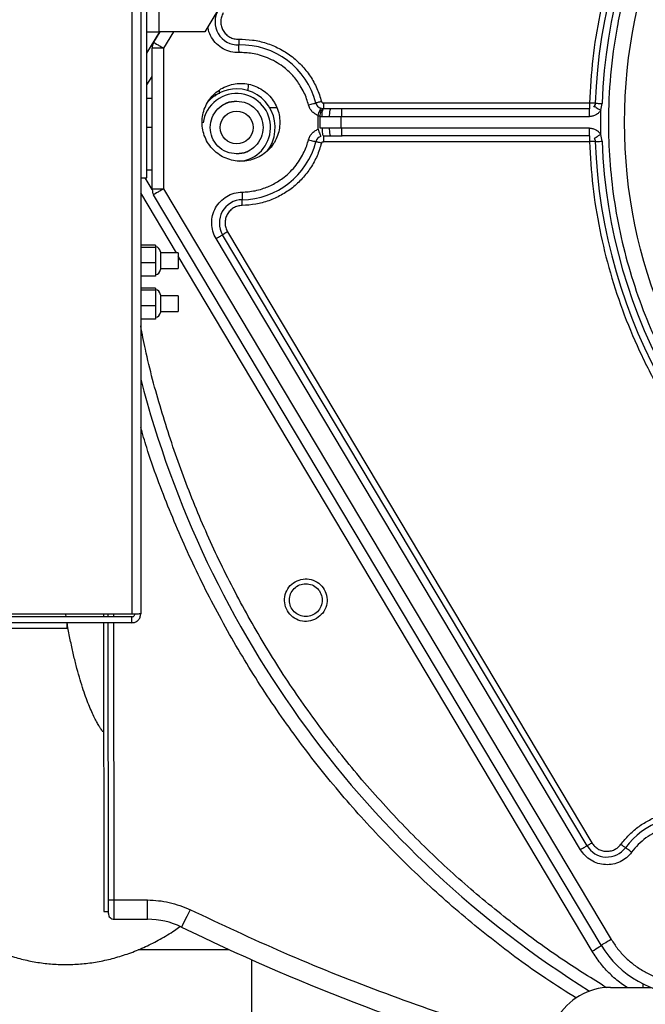
# Model space of a CAD drawing. Units: inches. Extents: x 0.2 to 16.7, y -11.3 to 10.7.
# Drawn here: x 5.4 to 5.7, y -8.5 to -8 of the extents above; entities that cross this region are included whole.
import ezdxf

# ---------------------------------------------------------------- set-up
doc = ezdxf.new("R2010")
doc.units = ezdxf.units.IN
doc.header["$MEASUREMENT"] = 0

msp = doc.modelspace()

# ---------------------------------------------------------------- linework, layer by layer
at = {"color": 7, "linetype": 'Continuous', "lineweight": 25}
for p, q in [((5.419328917235632, -8.1152445858012), (5.419328917235632, -7.12154381445064)), ((5.425628148466375, -8.040891487401204), (5.425628148466375, -7.121993841251892)), ((5.411639331399718, -7.14615924209112), (5.411639331399718, -8.337395379496275)), ((5.416179316286758, -7.146317317598351), (5.416179316286758, -8.337237333322038)), ((5.665604617571059, -7.680152356023767), (5.448856477464069, -8.040891487401204)), ((5.419328917235632, -8.051865840624538), (5.425942832831115, -8.040891487401204)), ((5.419328917235632, -8.040891487401204), (5.425628148466375, -8.040891487401204)), ((5.422776365410417, -8.046262241357796), (5.426012176030056, -8.040891487401204)), ((5.448856477464069, -8.040891487401204), (5.425628148466375, -8.040891487401204)), ((5.421929228529947, -8.120844371778661), (5.421929228529947, -8.049309822151884)), ((5.422776365410417, -8.046262241357796), (5.42214497270432, -8.047728245755723)), ((5.422776365410417, -8.046262241357796), (5.42241419092762, -8.047103159643436)), ((5.427834752308833, -8.049309822151884), (5.427834752308833, -8.120844371778661)), ((5.419328917235632, -8.068000512902096), (5.421929228529947, -8.06368140546346)), ((5.470882417685196, -8.071013187432756), (5.470978923237022, -8.068017995366803)), ((5.454094264956701, -8.072757209952325), (5.454066075949012, -8.073631861181612)), ((5.456115249610114, -8.071126764787367), (5.456071807445296, -8.072476023867276)), ((5.421929228529947, -8.074890246644637), (5.419328917235632, -8.074890246644637)), ((5.485552581547545, -8.079614677400942), (5.481873549381373, -8.079614677400942)), ((5.644545375515888, -8.077195878676445), (5.509136749101227, -8.077195878676445)), ((5.650344963185223, -8.080915243710022), (5.650993618358569, -8.077425497357204)), ((5.50641793250923, -8.09055078039948), (5.50641793250923, -8.083525997550373)), ((5.50641793250923, -8.083525997550373), (5.507475592291055, -8.084022370482897)), ((5.507475592291055, -8.084022370482897), (5.508462794220147, -8.084101158906059)), ((5.50864257614329, -8.080095327848428), (5.507775580825559, -8.079873511744198)), ((5.508462794220147, -8.084101158906059), (5.51230664848228, -8.084129142582789)), ((5.509136749101227, -8.080134751393004), (5.50864257614329, -8.080095386514417)), ((5.512980896693307, -8.080148596566396), (5.509136749101227, -8.080134751393004)), ((5.51230664848228, -8.084129142582789), (5.518050811458552, -8.084122689324003)), ((5.518641753965266, -8.080148596566396), (5.512980896693307, -8.080148596566396)), ((5.518050811458552, -8.084122689324003), (5.518050840791545, -8.08995573127354)), ((5.518556541616313, -8.084085612418987), (5.644545375515888, -8.084085612418987)), ((5.644545375515888, -8.080148596566396), (5.518641753965266, -8.080148596566396)), ((5.644545375515888, -8.084085612418987), (5.644545375515888, -8.080148596566396)), ((5.650344963185223, -8.09316153423983), (5.650344963185223, -8.080915243710022)), ((5.508462794220147, -8.089975619043793), (5.507475592291055, -8.090054407466956)), ((5.51230664848228, -8.089947635367063), (5.508462794220147, -8.089975619043793)), ((5.509136749101227, -8.09394202655685), (5.512980896693307, -8.093928122717466)), ((5.509136749101227, -8.09394202655685), (5.509136749101227, -8.096880899273406)), ((5.518050840791545, -8.08995573127354), (5.51230664848228, -8.089947635367063)), ((5.512980896693307, -8.093928122717466), (5.518641577967301, -8.093928122717466)), ((5.644545375515888, -8.089991165530867), (5.518556365618348, -8.089991165530867)), ((5.644545375515888, -8.093928122717466), (5.518641577967301, -8.093928122717466)), ((5.644545375515888, -8.093928122717466), (5.644545375515888, -8.089991165530867)), ((5.650993603692072, -8.09665128059265), (5.650344963185223, -8.09316153423983)), ((5.644545375515888, -8.096880899273406), (5.509136749101227, -8.096880899273406)), ((5.421929228529947, -8.11130756994861), (5.419328917235632, -8.11130756994861)), ((5.416179316286758, -8.1152445858012), (5.419328917235632, -8.1152445858012)), ((5.42197020672323, -8.12114732294561), (5.418456876642853, -8.1152445858012)), ((5.421929228529947, -8.120844371778661), (5.422141394078992, -8.122412982991264)), ((5.650608006813187, -8.505967640135134), (5.422762549570018, -8.12386895550508)), ((5.427834752308833, -8.120844371778661), (5.655680209552001, -8.502943173740695)), ((5.643344937383452, -8.455292780202107), (5.45786842402396, -8.14424711476151)), ((5.460378507027269, -8.142750369385375), (5.645855035053255, -8.453795976159983)), ((5.423679322979373, -8.149584370438411), (5.416179316286758, -8.149584370438411)), ((5.423679322979373, -8.149584370438411), (5.423679322979373, -8.15069356829153)), ((5.639998160045709, -8.457288479814283), (5.454521646686217, -8.146242814373686)), ((5.423679322979373, -8.15069356829153), (5.416179316286758, -8.15069356829153)), ((5.423679322979373, -8.15069356829153), (5.423679322979373, -8.158567072002809)), ((5.426179315432581, -8.152956608815359), (5.426179315432581, -8.155733680734388)), ((5.435289322193004, -8.153457851024966), (5.426179315432581, -8.153457851024966)), ((5.435289322193004, -8.153457851024966), (5.435289322193004, -8.161457838608428)), ((5.423679322979373, -8.158567072002809), (5.416179316286758, -8.158567072002809)), ((5.423679322979373, -8.158567072002809), (5.423679322979373, -8.165331319194982)), ((5.426179315432581, -8.155733680734388), (5.426179315432581, -8.161959080818034)), ((5.426179315432581, -8.161457838608428), (5.435289322193004, -8.161457838608428)), ((5.423679322979373, -8.165331319194982), (5.416179316286758, -8.165331319194982)), ((5.423679322979373, -8.17140383571142), (5.416179316286758, -8.17140383571142)), ((5.423679322979373, -8.172513033564538), (5.416179316286758, -8.172513033564538)), ((5.423679322979373, -8.17140383571142), (5.423679322979373, -8.172513033564538)), ((5.423679322979373, -8.172513033564538), (5.423679322979373, -8.180386537275817)), ((5.426179315432581, -8.174776074088367), (5.426179315432581, -8.177553087341407)), ((5.435289322193004, -8.175277316297974), (5.426179315432581, -8.175277316297974)), ((5.426179315432581, -8.177553087341407), (5.426179315432581, -8.183778546091043)), ((5.435289322193004, -8.175277316297974), (5.435289322193004, -8.1789592524306)), ((5.435289322193004, -8.1789592524306), (5.435289322193004, -8.183277303881436)), ((5.423679322979373, -8.180386537275817), (5.416179316286758, -8.180386537275817)), ((5.423679322979373, -8.180386537275817), (5.423679322979373, -8.18715078446799)), ((5.426179315432581, -8.183277303881436), (5.435289322193004, -8.183277303881436)), ((5.423679322979373, -8.18715078446799), (5.416179316286758, -8.18715078446799)), ((5.411639331399718, -8.338787288750153), (5.126969337265114, -8.338787288750153)), ((5.411639331399718, -8.337395379496275), (5.178464347723693, -8.337395379496275)), ((5.378225794729076, -8.338787288750153), (5.377994914729555, -8.337395379496275)), ((5.397264492125753, -8.337395379496275), (5.397265196117621, -8.338787288750153)), ((5.399627411495775, -8.338787288750153), (5.399626678170913, -8.337395379496275)), ((5.411639331399718, -8.341777318209077), (5.411639331399718, -8.338787288750153)), ((5.411639331399718, -8.341777318209077), (5.126969337265114, -8.341777318209077)), ((5.336582270465289, -8.34452728644121), (5.378685765415458, -8.34452728644121)), ((5.378685765415458, -8.34452728644121), (5.378685765415458, -8.341777318209077)), ((5.397266750766327, -8.341777318209077), (5.397343368547901, -8.488767945494141)), ((5.399702503961633, -8.482861219062483), (5.399628966144482, -8.341777318209077)), ((5.399705583926053, -8.488766772174364), (5.399702679959599, -8.48320570574961)), ((5.40265525118458, -8.48285969374677), (5.419642340281609, -8.482850776516448)), ((5.397343368547901, -8.488767945494141), (5.399705583926053, -8.488766772174364)), ((5.402660384458613, -8.492702204045251), (5.419647473555642, -8.49269328681493)), ((5.472649759935374, -8.551420053731642), (5.472649759935374, -8.513346882889492)), ((5.671722849559389, -8.52555504052648), (5.671722849559389, -8.527393867284196)), ((5.655273800913534, -8.527393867284196), (5.675857855791444, -8.527393867284196))]:
    msp.add_line(p, q, dxfattribs=at)
at = {"color": 8, "linetype": 'Continuous', "lineweight": 25}
for p, q in [((5.432906691050697, -8.040891487401204), (5.427834752308833, -8.049309822151884)), ((5.421929228529947, -8.089654012092359), (5.419328917235632, -8.089654012092359)), ((5.434329223950808, -8.153457851024966), (5.416179316286758, -8.122964384621426)), ((5.645921694283203, -8.508952330989064), (5.435289322193004, -8.155070931057194)), ((5.40258015871872, -8.338787288750153), (5.402579425393858, -8.337395379496275)), ((5.40265525118458, -8.48285969374677), (5.402581713367425, -8.341777318209077)), ((5.414899693735734, -8.508170078692377), (5.461193524278785, -8.508170078692377))]:
    msp.add_line(p, q, dxfattribs=at)
at = {"color": 7, "linetype": 'Continuous', "lineweight": 25, "flags": 128}
for points in [[(5.466046756213835, -8.04473141104208), (5.466061070715142, -8.045255298323422), (5.466074974554523, -8.045762524463901), (5.466087969071076, -8.046237014982546), (5.466099643602877, -8.046663692720196), (5.466109646153992, -8.04702906449939), (5.466117654061485, -8.047321397122339), (5.466123403328403, -8.047531538694765), (5.466126717956779, -8.04765280129393)], [(5.4662333433917, -8.051547929630408), (5.466214218279299, -8.050849452365943), (5.466195709159786, -8.050173150845303), (5.46617837336005, -8.049540438154454), (5.466162797539983, -8.048971554059586), (5.466149480360492, -8.048484450353316), (5.466138803150503, -8.048094614856728), (5.466131147238944, -8.047814426093494), (5.466126717956779, -8.04765280129393)], [(5.501581185717075, -8.078162459510422), (5.502257751234666, -8.077987752195321), (5.502912845000299, -8.077818618149172), (5.503525640587899, -8.077660395976968), (5.504076719555123, -8.07751813095376), (5.504548540771269, -8.077396281694705), (5.504926144409158, -8.077298778821067), (5.505197503941059, -8.077228731630258), (5.505354083465571, -8.077188310763871)], [(5.508183749443695, -8.076457684537461), (5.507676317972255, -8.07658868569079), (5.50718499031478, -8.076715580224894), (5.506725400957329, -8.076834202854554), (5.506312099065159, -8.076940916288459), (5.5059582258198, -8.077032317899247), (5.505675015758133, -8.077105415721482), (5.505471474109465, -8.077157980447582), (5.505354083465571, -8.077188310763871)], [(5.647496260093684, -8.077300949462659), (5.647561555339388, -8.077303296102217), (5.647755270434907, -8.077310160022924), (5.648070952121458, -8.077321423892803), (5.648498157853009, -8.07733661838394), (5.649022705126727, -8.077355332834417), (5.649627155477399, -8.077376804586374), (5.650291474469796, -8.07740050564591), (5.650993618358569, -8.077425497357204)], [(5.650344963185223, -8.09316153423983), (5.649698419987477, -8.093576185449743), (5.649076736502552, -8.093974879510663), (5.648503775121451, -8.094342363265458), (5.648001579589522, -8.094664380878816), (5.64758942168414, -8.094928729825035), (5.647283170555312, -8.095125143556048), (5.647094588733825, -8.095246054159277), (5.647030921469316, -8.095286885687587)], [(5.501581185717075, -8.095914318439432), (5.502257751234666, -8.096089025754532), (5.502912845000299, -8.09625815980068), (5.503525640587899, -8.096416381972885), (5.504076719555123, -8.096558646996094), (5.504548540771269, -8.096680496255146), (5.504926144409158, -8.096777999128786), (5.505197503941059, -8.096848046319595), (5.505354083465571, -8.096888467185982)], [(5.467747277902598, -8.122538000213721), (5.467757955112587, -8.123236653476154), (5.467768309659636, -8.12391313099476), (5.46777796021482, -8.124545961017587), (5.46778667211418, -8.125115079776412), (5.467794122694777, -8.12560230081466), (5.467800077292654, -8.125992253643224), (5.467804359909849, -8.126272501072448), (5.467806823881386, -8.126434125872011)], [(5.467851468698978, -8.129356278781719), (5.467843460791485, -8.128832274168397), (5.467835716880945, -8.128324872029951), (5.467828471631307, -8.127850264179328), (5.467821930373539, -8.1274234691097), (5.467816357104589, -8.127058038664517), (5.46781189848943, -8.12676558870959), (5.467808671860038, -8.126555388471177), (5.467806823881386, -8.126434125872011)], [(5.454521646686217, -8.146242814373686), (5.455121829086194, -8.145884893175088), (5.455702915706764, -8.145538411844337), (5.456246514760394, -8.145214282255376), (5.456735349113337, -8.144922770956272), (5.457153872278525, -8.14467320583927), (5.457488825742445, -8.144473448146888), (5.457729561628112, -8.144329892471921), (5.45786842402396, -8.14424711476151)], [(5.460378507027269, -8.142750369385375), (5.459928392227031, -8.14301876628483), (5.459492562595106, -8.14327865661589), (5.459084863304884, -8.143521768474105), (5.458718259539921, -8.143740357948943), (5.458404367166033, -8.143927561119689), (5.458153130068347, -8.144077335389483), (5.457972585487346, -8.14418498747921), (5.45786842402396, -8.14424711476151)], [(5.639998160045709, -8.457288479814283), (5.640598327779188, -8.456930617281675), (5.641179429066256, -8.456584018618944), (5.641723028119886, -8.456259947695973), (5.642211847806333, -8.455968495062859), (5.642630385638014, -8.455718929945856), (5.642965339101936, -8.455519113587485), (5.643206074987601, -8.45537561657851), (5.643344937383452, -8.455292780202107)], [(5.645855035053255, -8.453795976159983), (5.645404905586524, -8.454064431725428), (5.644969075954597, -8.454324322056486), (5.644561376664374, -8.454567433914702), (5.644194758232915, -8.45478602338954), (5.643880865859025, -8.454973167894297), (5.643629643427836, -8.45512300083008), (5.643449098846837, -8.455230711585797), (5.643344937383452, -8.455292780202107)], [(5.660577426312269, -8.454537279596382), (5.660998310783508, -8.454849617321562), (5.661405834075765, -8.455151864496644), (5.661787045671975, -8.455434751895371), (5.66212984571192, -8.455689127623469), (5.662423366321146, -8.45590689577446), (5.662658264940909, -8.456081133761646), (5.66282707632412, -8.456206326982072), (5.662924476532279, -8.45627860348046)], [(5.666053867047959, -8.45860036865923), (5.665492682864137, -8.458184074801625), (5.66494933314096, -8.457780922125547), (5.664441036346183, -8.457403817148561), (5.663983969626257, -8.45706472773242), (5.663592623480454, -8.456774331087106), (5.663279420431936, -8.456542013770855), (5.663054319032327, -8.45637493303432), (5.662924476532279, -8.45627860348046)], [(5.399702503961633, -8.482861219062483), (5.399759233972951, -8.482861219062483), (5.399927253365309, -8.482861101730505), (5.40020013821292, -8.482860984398528), (5.400567328637772, -8.482860749734572), (5.401014774135509, -8.482860515070614), (5.40152528557137, -8.48286028040666), (5.402079209839059, -8.482859928410726), (5.40265525118458, -8.48285969374677)], [(5.419647473555642, -8.49269328681493), (5.419647385556658, -8.492504264998527), (5.419647092226715, -8.491944122136012), (5.419646622898803, -8.491034564643298), (5.419645977572923, -8.489810557449799), (5.419645185582073, -8.488319033346679), (5.419644305592239, -8.486617367671133), (5.419643337603421, -8.484771031666831), (5.419642340281609, -8.482850776516448)], [(5.441270554430634, -8.487845598815836), (5.440427641501369, -8.48957096555092), (5.439617141531, -8.491229922386507), (5.438870206159663, -8.49275887539058), (5.438215493722957, -8.494099041242203), (5.437678171930143, -8.495198793871099), (5.43727892054233, -8.496016011097202), (5.437033051382631, -8.496519247950435), (5.436950039008263, -8.49668914465444)], [(5.655680209552001, -8.502943173740695), (5.654690675649848, -8.503533236257576), (5.653739157308536, -8.504100536370743), (5.652862247438673, -8.504623484996264), (5.65209362031792, -8.505081783701957), (5.651462828938209, -8.50545795002312), (5.650994102352978, -8.505737434794487), (5.650705465687334, -8.505909560806073), (5.650608006813187, -8.505967640135134)]]:
    msp.add_lwpolyline(points, dxfattribs=at)
at = {"color": 8, "linetype": 'Continuous', "lineweight": 25, "flags": 128}
msp.add_lwpolyline([(5.645921694283203, -8.508952330989064), (5.646911712179765, -8.50836297246405), (5.647863670515994, -8.507796376342752), (5.648741020380774, -8.507274249041076), (5.649510014163958, -8.506816536995272), (5.650141098873615, -8.506440840002023), (5.650610045456304, -8.506161707226589), (5.650694187150958, -8.506111723804002)], dxfattribs=at)
at = {"color": 7, "linetype": 'Continuous', "lineweight": 25}
for centre, radius in [((5.920944991194911, -8.087038387681858), 0.2585236220472442), ((5.464998218297627, -8.089654039010203), 0.0083661417322833)]:
    msp.add_circle(centre, radius, dxfattribs=at)
for centre, radius, start, end in [((5.920944991194911, -8.087038387681858), 0.2736220472440947, 122.0003424078787, 177.9605736620271), ((5.920944991194911, -8.087038387681858), 0.2701224846893892, 122.0003424077679, 177.9605736620018), ((5.465804353206089, -8.035876449745833), 0.0117807387535962, 148.9317325278478, 271.5679935304406), ((5.427834754974397, -8.049309841716111), 0.0059055118110232, 164.4658661634639, 180.0000000190957), ((5.467204833714554, -8.087038387681856), 0.0394003642166995, 14.47751217547868, 91.56799356666274), ((5.464998218297627, -8.089654039010203), 0.0196358267716389, 90, 137.7516846808206), ((5.464998218297627, -8.089654039010203), 0.0196358267716382, 321.9450276548839, 90), ((5.509136740022035, -8.076211616028315), 0.0039067223975635, 194.4775121978868, 249.6094837923556), ((5.467204833714554, -8.087038387681856), 0.0403835341447836, 355.7168778265853, 4.283122173687597), ((5.509136740022035, -8.097865159335402), 0.0039067223974716, 110.3905119127203, 165.5224877851371), ((5.467204833714554, -8.087038387681856), 0.0394003642167008, 270.8754384005017, 345.5224878161979), ((5.920944991194911, -8.087038387681858), 0.2736220472440948, 182.0394263379483, 237.9996575921191), ((5.920944991194911, -8.087038387681858), 0.2701224846893564, 182.0394263379102, 237.9996575921151), ((5.427834754974397, -8.120844387086386), 0.0059055118110235, 195.403809990287, 210.8076199786511), ((5.467986813850381, -8.138213515879691), 0.0117807381455038, 90.87543844776022, 210.8076199422725), ((5.423679320659819, -8.152956635082068), 0.0024999999999999, 0, 90), ((5.423679320659819, -8.161959086253516), 0.0024999999999999, 270, 0), ((5.423679320659819, -8.174776079107817), 0.0025000000000004, 0, 90), ((5.423679320659819, -8.183778530279264), 0.0024999999999995, 270, 0), ((5.921149756580338, -8.086920095853314), 0.5216535433070875, 194.5294544283279, 237.9879965687713), ((5.694567038438963, -8.479754923114873), 0.0394003642167019, 76.45504562965918, 143.4274849261961), ((5.65346332145668, -8.449259190802861), 0.0117807381454994, 210.8076199779829, 323.4274848925405), ((5.402658842360196, -8.48974942892084), 0.0029527559055141, 180.02986098985, 270.0298609898845), ((5.419667993261012, -8.532063404610343), 0.0393700787401596, 63.96221537624777, 90.02986098972511), ((5.920847107156245, -7.50621151330233), 1.10236220472441, 243.9622153763213, 253.901692579103), ((5.694567038438963, -8.479754923114873), 0.0511811023622051, 210.8076199782012, 270), ((5.655273796136996, -8.558889958661187), 0.0314960629921259, 90, 150.0000000000483)]:
    msp.add_arc(centre, radius, start, end, dxfattribs=at)
at = {"color": 8, "linetype": 'Continuous', "lineweight": 25}
for radius, start, end in [(0.0172529577169521, 81.6809823002294, 172.1364779684509), (0.0172529577169519, 275.1991604248022, 81.6809823002294)]:
    msp.add_arc((5.464998218297627, -8.089654039010203), radius, start, end, dxfattribs=at)
at = {"color": 7, "linetype": 'Continuous', "lineweight": 25}
for points, knots in [([(5.92094499052395, -7.820306107622335), (5.914545613512974, -7.820439375242403), (5.901584774385661, -7.820709285919895), (5.882012607328473, -7.822929527550597), (5.862204832543569, -7.826583818922385), (5.842325476043296, -7.831875138273933), (5.823645835448737, -7.838432691269228), (5.806292055441805, -7.845983003698459), (5.790326060208329, -7.854243439766948), (5.774819768827793, -7.863646420996366), (5.759885592111543, -7.874157826133613), (5.745633162383911, -7.8857310504974), (5.732187515666723, -7.898280457593721), (5.719638093812648, -7.911726097509302), (5.708064802419981, -7.92597847193514), (5.697553333206994, -7.940912645664705), (5.688150404985095, -7.95641890101915), (5.67988970290204, -7.97238502084876), (5.671643160402802, -7.99133969314517), (5.664165765273076, -8.013322411998779), (5.658320802243711, -8.038189320878871), (5.654945037155121, -8.062769544472937), (5.653924688143469, -8.085439393076996), (5.654679299811104, -8.106398280779391), (5.656818511026591, -8.12597065684989), (5.660495285715346, -8.145778561912378), (5.665780403877461, -8.165657923267268), (5.672339625977092, -8.184337547634511), (5.679889492196889, -8.20169134192676), (5.688150080583597, -8.217657305249773), (5.697552996708446, -8.233163623820335), (5.708064435449746, -8.24809779882339), (5.719637662764624, -8.262350230282086), (5.732187063593727, -8.275795878525715), (5.745632726548315, -8.288345269862605), (5.759885061450834, -8.299918593616363), (5.774819259240887, -8.310430050451668), (5.790325504575161, -8.319832880650882), (5.8062916283837, -8.328093977835957), (5.825246294750169, -8.336338794231475), (5.847229023030511, -8.34382556269501), (5.872095861846322, -8.349634482527478), (5.896676408111976, -8.35313833496535), (5.912945224796104, -8.353562250344027), (5.92094499052395, -8.353770699660512)], [0, 0, 0, 0, 0.0229111951321302, 0.0464026910452137, 0.0704410842471744, 0.0949855286836234, 0.1199908636065243, 0.1412616249172192, 0.1627069874443609, 0.1843147958940412, 0.2061514095703597, 0.2280534861168364, 0.2500080317333743, 0.2719614585500991, 0.2938635562992197, 0.3157012859279492, 0.3373080041715999, 0.3587533747595605, 0.380025207696253, 0.4112799229797055, 0.4417608547213935, 0.4713623913905114, 0.5000000020646196, 0.5229105654688065, 0.5464027303121665, 0.5704411117126484, 0.5949855564174641, 0.6199908830812975, 0.6412616354403023, 0.662706961781272, 0.6843148042636301, 0.7061514351746335, 0.7280535049258551, 0.750008059714614, 0.7719614686135601, 0.7938635604104208, 0.8157012942786059, 0.8373079946512092, 0.8587533732565766, 0.8800252122132831, 0.9112798958419325, 0.941760857662365, 0.9713624227294748, 1, 1, 1, 1]), ([(5.774381273807178, -7.852490533158438), (5.768113891501875, -7.856613274727344), (5.755592303107191, -7.864850090429462), (5.738171883442867, -7.879089062030097), (5.721894783612566, -7.894574187551871), (5.70694126608997, -7.911355781379561), (5.693395167139171, -7.929293317257159), (5.681346522876296, -7.948281494965588), (5.67086565236847, -7.968197056278951), (5.662031554271469, -7.988920779705811), (5.654899885535713, -8.010323849605012), (5.649559264056563, -8.032260459671775), (5.645881939004394, -8.054596859424317), (5.644991333755826, -8.069655482027374), (5.644545375515888, -8.077195878676445)], [0, 0, 0, 0, 0.0832905207612101, 0.1664059358989858, 0.2495247896338917, 0.3326567743827051, 0.4158070476672138, 0.4989604775095677, 0.5822014276194976, 0.6655381198558332, 0.7489526901570454, 0.8325173667797501, 0.9161353916888105, 1, 1, 1, 1]), ([(5.458216782666359, -8.0313050541445), (5.457860323504161, -8.03201510341671), (5.457148989654275, -8.033432045765153), (5.456849302983034, -8.035819650083322), (5.457139534887855, -8.038186004813825), (5.458063380740896, -8.040392812545589), (5.459529811859639, -8.042282883309811), (5.46144658000663, -8.043699713206703), (5.463671360561964, -8.044613664613784), (5.465253926129989, -8.044692111100385), (5.466046756213835, -8.04473141104208)], [0, 0, 0, 0, 0.1253143599526062, 0.2500716928174936, 0.3751597439115154, 0.5000939141834744, 0.625013559938207, 0.7500785790397564, 0.8747949373227453, 1, 1, 1, 1]), ([(5.427834752308833, -8.049309822151884), (5.427060921270849, -8.049309822151884), (5.425513273409194, -8.049309822151884), (5.42356112849118, -8.049309822151884), (5.422195631432611, -8.049309822151884), (5.422018026430564, -8.049309822151884), (5.421929228529947, -8.049309822151884)], [0, 0, 0, 0, 0.250001536145269, 0.4999984800737416, 0.750012191307986, 1, 1, 1, 1]), ([(5.422776365410417, -8.046262241357796), (5.422852418092848, -8.04630805350568), (5.42300453171959, -8.046399682778187), (5.424174179789851, -8.047104360559604), (5.42584626904919, -8.048111848569008), (5.427171925335609, -8.048910498094168), (5.427834752308833, -8.049309822151884)], [0, 0, 0, 0, 0.2499871759377584, 0.5000015088832805, 0.7500011957255494, 1, 1, 1, 1]), ([(5.466046756213835, -8.04473141104208), (5.468410758606085, -8.044779389414266), (5.473141897256973, -8.04487540976171), (5.480095406653502, -8.04653697001142), (5.48670496908046, -8.049242212235024), (5.492764277514596, -8.0530576386938), (5.498107433907862, -8.057818455995163), (5.502541509375956, -8.063419433382014), (5.506074507235116, -8.069652380936976), (5.50748104281605, -8.07419045703568), (5.508183749443695, -8.076457684537461)], [0, 0, 0, 0, 0.1244129943266511, 0.2489909181401554, 0.3744373029446315, 0.4997058968336838, 0.6247811303438148, 0.7500173325113548, 0.8751084013640769, 1, 1, 1, 1]), ([(5.501581185717075, -8.078162459510422), (5.501284795655721, -8.077127547910516), (5.500661343440681, -8.074950626301261), (5.499273745830401, -8.071666475378409), (5.4970604784099, -8.067582095773508), (5.493601665080357, -8.062988564944488), (5.489192882646396, -8.058968977823564), (5.484795392796261, -8.05609124295115), (5.480820508689305, -8.05415311969917), (5.476851339037754, -8.052787190865569), (5.473043814753954, -8.051959251909512), (5.469538542117679, -8.051543279370224), (5.467297785391807, -8.051546432010246), (5.4662333433917, -8.051547929630408)], [0, 0, 0, 0, 0.06761294129533, 0.1422228458782981, 0.2235218489332339, 0.3591627672590611, 0.5014485282602392, 0.5961358184386014, 0.6886326588205633, 0.7786778816079037, 0.8592630791158018, 0.9331447774650082, 1, 1, 1, 1]), ([(5.447396750326963, -8.087038388974927), (5.447470478137905, -8.085741956674635), (5.447617932958057, -8.083149106171822), (5.44879575480712, -8.07940928287046), (5.450626394230161, -8.075962653464389), (5.453108776664205, -8.072941657295322), (5.456128932184068, -8.070462377796206), (5.459575807525951, -8.068620175154562), (5.463315538191303, -8.067485651117845), (5.467204832713453, -8.067102693236663), (5.471094126446651, -8.067485649851553), (5.474833862798075, -8.068620166310303), (5.478280721043305, -8.07046239613673), (5.481300894920711, -8.072941646890033), (5.483783288381872, -8.075962646019454), (5.485613873947774, -8.079409296916287), (5.486791760309959, -8.083149097926535), (5.486939183471232, -8.085741955193788), (5.487012895344542, -8.087038388974927)], [0, 0, 0, 0, 0.0625003948451651, 0.1250001100433493, 0.1875003243755876, 0.2500002522938159, 0.3125001802120442, 0.375000171985198, 0.4375000242361112, 0.4999998566732004, 0.5625001589678176, 0.6250000112187308, 0.687499586608734, 0.7499998794895798, 0.812499807407808, 0.8749997991809617, 0.937499651431875, 1, 1, 1, 1]), ([(5.464998218993294, -8.103104128715463), (5.463248343691683, -8.1029034178577), (5.459733211622137, -8.102500231886571), (5.45524878662625, -8.099399850528547), (5.452248937084745, -8.094944977008845), (5.451197720477609, -8.089652077942704), (5.452250341867414, -8.084361357150446), (5.455248365943316, -8.07990928378545), (5.459731367339067, -8.076808536890868), (5.463247244060874, -8.076404948831728), (5.464998218993294, -8.076203954135242)], [0, 0, 0, 0, 0.1242864771863241, 0.2496654369408793, 0.3750003158944059, 0.500068805491411, 0.6250642196399199, 0.7502828311292863, 0.8756359970826111, 1, 1, 1, 1]), ([(5.464998218993294, -8.076203954135242), (5.466748090773203, -8.076404669532177), (5.47026320486982, -8.076807863371451), (5.47474769037342, -8.079908171357934), (5.477747483111546, -8.08436310120093), (5.47879872139799, -8.089656001768644), (5.477746095075679, -8.09494672654261), (5.474748072322157, -8.099398798840133), (5.47026507057841, -8.102499546015627), (5.466749193902739, -8.102903134037525), (5.464998218993294, -8.103104128715463)], [0, 0, 0, 0, 0.1242864290360982, 0.2496645661349973, 0.3750005580275543, 0.5000689991713715, 0.6250643648950028, 0.7502829278730221, 0.8756360452628715, 0.9999999999999999, 0.9999999999999999, 0.9999999999999999, 0.9999999999999999]), ([(5.50641793250923, -8.083525997550373), (5.505847321321768, -8.083269156792717), (5.504703949382421, -8.082754507725829), (5.50330044996913, -8.08147960767288), (5.502173918687538, -8.079951887056664), (5.501778533777395, -8.07875824222023), (5.501581185717075, -8.078162459510422)], [0, 0, 0, 0, 0.2491799979613329, 0.4992986884515346, 0.7500854734217082, 1, 1, 1, 1]), ([(5.508183749443695, -8.076457684537461), (5.508214952692455, -8.076548053112692), (5.508276857713872, -8.076727337924604), (5.508480893660499, -8.076965625193694), (5.508769418211731, -8.077157988173482), (5.509013984932377, -8.07718321544491), (5.509136749101227, -8.077195878676445)], [0, 0, 0, 0, 0.2200901093101064, 0.4366430891514397, 0.717214007102097, 1, 1, 1, 1]), ([(5.509136749101227, -8.077195878676445), (5.509136749101227, -8.077558870849446), (5.509136749101227, -8.078284865087804), (5.509136749101227, -8.079220650559439), (5.509136749101227, -8.07991276118915), (5.509136749101227, -8.08006075954746), (5.509136749101227, -8.080134751393004)], [0, 0, 0, 0, 0.2499981157364759, 0.5000030444868736, 0.7500262980770823, 1, 1, 1, 1]), ([(5.644545375515888, -8.077195878676445), (5.644545375515888, -8.077582786044173), (5.644545375515888, -8.07835657587922), (5.644545375515888, -8.079332782838843), (5.644545375515888, -8.080015393717847), (5.644545375515888, -8.080104198267843), (5.644545375515888, -8.080148596566396)], [0, 0, 0, 0, 0.2500003122378653, 0.4999845350680118, 0.7500146569712655, 1, 1, 1, 1]), ([(5.647496260093684, -8.077300949462659), (5.647451888485584, -8.077299382625267), (5.647363136531911, -8.077296248641945), (5.646680912730531, -8.077271876410476), (5.645705344918673, -8.077237157168481), (5.644932043704369, -8.077209638590888), (5.644545375515888, -8.077195878676445)], [0, 0, 0, 0, 0.2499849456137646, 0.50001911723573, 0.7499981913415329, 0.9999999999999999, 0.9999999999999999, 0.9999999999999999, 0.9999999999999999]), ([(5.647496260093684, -8.077300949462659), (5.647444285856226, -8.077681291896996), (5.647340336596672, -8.07844198250757), (5.646843977333948, -8.079027715894314), (5.646595795829256, -8.079320584798326)], [0, 0, 0, 0, 0.4999962258617985, 1, 1, 1, 1]), ([(5.647496260093684, -8.077300949462659), (5.647469005077236, -8.077563282461847), (5.647414182353273, -8.078090958151503), (5.647159140434148, -8.078555990982453), (5.647030892136321, -8.078789833596275)], [0, 0, 0, 0, 0.497148161896402, 0.9999999999999999, 0.9999999999999999, 0.9999999999999999, 0.9999999999999999]), ([(5.647030921469316, -8.078789892262265), (5.647080741325398, -8.07882182064254), (5.647180384820722, -8.078885679827623), (5.647946729753727, -8.079377245568791), (5.649042171739147, -8.080079719067182), (5.64991070124924, -8.08063673670105), (5.650344963185223, -8.080915243710022)], [0, 0, 0, 0, 0.2499875304223217, 0.4999940440661187, 0.7499986449473636, 1, 1, 1, 1]), ([(5.50641793250923, -8.083525997550373), (5.506581260585406, -8.083086603567635), (5.506907925081274, -8.082207793156003), (5.507333118733817, -8.081063911943193), (5.50765519977443, -8.080197343811262), (5.507735453713991, -8.079981495131443), (5.507775580825559, -8.079873570410188)], [0, 0, 0, 0, 0.2499907001803122, 0.4999941709740149, 0.7499962021134137, 1, 1, 1, 1]), ([(5.507475650957042, -8.084022311816907), (5.507550144380362, -8.083556314870181), (5.50770456160674, -8.082590350993003), (5.508024217156185, -8.081316902009734), (5.508359977393358, -8.080385018552187), (5.508550639327108, -8.080189552572419), (5.508642605476284, -8.080095269182438)], [0, 0, 0, 0, 0.2412746003933778, 0.5001375011085798, 0.7588903656010411, 1, 1, 1, 1]), ([(5.508462794220147, -8.084101158906059), (5.508478327270343, -8.083622888833776), (5.508510379675341, -8.082635979896972), (5.508671646741725, -8.081346780846173), (5.508890908477868, -8.080418567850002), (5.509057015713941, -8.080226801466644), (5.509136749101227, -8.080134751393004)], [0, 0, 0, 0, 0.2446241992236857, 0.5047813408442579, 0.7622893374435294, 0.9999999999999999, 0.9999999999999999, 0.9999999999999999, 0.9999999999999999]), ([(5.51230664848228, -8.084129142582789), (5.51231483625984, -8.083630148622834), (5.512327435755591, -8.082862287963268), (5.512410898826847, -8.081935160956446), (5.5124978643763, -8.081296427115467), (5.512606346276204, -8.080781325274978), (5.512764139514807, -8.0802839386535), (5.512895524986497, -8.080201902228792), (5.512980896693307, -8.080148596566396)], [0, 0, 0, 0, 0.2393137888504789, 0.3682602566310821, 0.500007314436042, 0.6317405710642633, 0.7607122340657949, 1, 1, 1, 1]), ([(5.518556541616313, -8.084085612418987), (5.518557694780485, -8.083650707614831), (5.518560141797245, -8.082727838719572), (5.518574184057682, -8.081674409341673), (5.518589703819888, -8.080957701480651), (5.518604423891611, -8.08051535082524), (5.518621681894722, -8.080208671210848), (5.518634963635899, -8.08016891966269), (5.518641753965266, -8.080148596566396)], [0, 0, 0, 0, 0.2107244582057779, 0.4471577367964377, 0.5756180141025781, 0.7105780379447874, 0.8520321678862572, 1, 1, 1, 1]), ([(5.650344963185223, -8.080915243710022), (5.650000796286044, -8.081377556696573), (5.64931122480516, -8.082303845225558), (5.647873995716171, -8.083291941666669), (5.646267326692199, -8.083965655983437), (5.645118613301388, -8.08404567890495), (5.644545375515888, -8.084085612418987)], [0, 0, 0, 0, 0.2499019994841862, 0.5007026889303271, 0.750837687457185, 1, 1, 1, 1]), ([(5.487012895344542, -8.087038388974927), (5.486939183471232, -8.088334822756064), (5.486791760309959, -8.090927680023318), (5.485613873947774, -8.094667481033566), (5.483783288381872, -8.0981141319304), (5.481300894920711, -8.10113513105982), (5.478280721043305, -8.103614381813124), (5.474833862798075, -8.10545661163955), (5.471094126446651, -8.1065911280983), (5.467204832713454, -8.10697408471319), (5.463315538191303, -8.106591126832008), (5.459575807525951, -8.105456602795291), (5.456128932184068, -8.103614400153646), (5.453108776664205, -8.101135120654531), (5.450626394230161, -8.098114124485464), (5.44879575480712, -8.094667495079394), (5.447617932958057, -8.090927671778031), (5.447470478137905, -8.088334821275218), (5.447396750326963, -8.087038388974927)], [0, 0, 0, 0, 0.062500348568125, 0.1250002008190383, 0.1875001925921919, 0.2500001205104203, 0.3125004133912661, 0.3749999887812692, 0.4374998410321824, 0.5000001433267997, 0.5624999757638889, 0.6249998280148021, 0.6874998197879557, 0.749999747706184, 0.8124996756244124, 0.8749998899566508, 0.937499605154835, 1, 1, 1, 1]), ([(5.501581185717075, -8.095914318439432), (5.50177844141929, -8.095318854581814), (5.502173713424071, -8.094125630811183), (5.503299607082877, -8.092597984659388), (5.504703072938728, -8.091322469750788), (5.505846911454425, -8.090807740721447), (5.50641793250923, -8.09055078039948)], [0, 0, 0, 0, 0.2497833953383309, 0.5005299331155998, 0.7506571771088179, 1, 1, 1, 1]), ([(5.50641793250923, -8.09055078039948), (5.506579876053278, -8.090986463350115), (5.506903759199691, -8.091857818646917), (5.507326487692493, -8.092995058267867), (5.507648492691402, -8.093861403710024), (5.507731576248908, -8.094084894640632), (5.507773116854025, -8.094196636948901)], [0, 0, 0, 0, 0.2499932898780792, 0.4999804949518529, 0.7499973107530509, 1, 1, 1, 1]), ([(5.50846282355314, -8.089975619043793), (5.508478013392034, -8.090447007315912), (5.508509506390649, -8.09142433369213), (5.508668582313227, -8.0927123273288), (5.508888147691286, -8.093652862498937), (5.509055861508921, -8.093847941071045), (5.509136749101227, -8.09394202655685)], [0, 0, 0, 0, 0.2411532586157611, 0.4999815529911985, 0.7588434342631267, 1, 1, 1, 1]), ([(5.512980896693307, -8.093928122717466), (5.512895524796146, -8.093874842643205), (5.512764138688638, -8.093792845384177), (5.512606346329319, -8.093295451090011), (5.512497864361954, -8.092780351262455), (5.512410898830506, -8.092141616884174), (5.512327435753738, -8.091214490041859), (5.51231483625911, -8.09044662934879), (5.51230664848228, -8.089947635367063)], [0, 0, 0, 0, 0.239286409568778, 0.368258302529415, 0.4999917940407194, 0.6317390867533701, 0.760685784448155, 1, 1, 1, 1]), ([(5.518641577967301, -8.093928122717466), (5.518635026591735, -8.093907990972907), (5.518622594726068, -8.093869789050053), (5.518601965467255, -8.093522395730872), (5.518579414250116, -8.092809025898008), (5.518561179456906, -8.091548416534827), (5.518557969469178, -8.09051000268846), (5.518556365618348, -8.089991165530867)], [0, 0, 0, 0, 0.1470379079859951, 0.2790185818514676, 0.4969221145293259, 0.7486401967212896, 1, 1, 1, 1]), ([(5.644545375515888, -8.089991165530867), (5.645118982547052, -8.090031183380102), (5.646268596276315, -8.090111386491985), (5.647875481123208, -8.090785326117462), (5.649312110234114, -8.091773639044005), (5.650000998109185, -8.092699331487685), (5.650344963185223, -8.09316153423983)], [0, 0, 0, 0, 0.2493225863640935, 0.4996882059102229, 0.7501918809665858, 0.9999999999999999, 0.9999999999999999, 0.9999999999999999, 0.9999999999999999]), ([(5.644545375515888, -8.093928122717466), (5.644545375515888, -8.093972545165622), (5.644545375515888, -8.094061397577699), (5.644545375515888, -8.094743990949889), (5.644545375515888, -8.095720203110913), (5.644545375515888, -8.096493992252446), (5.644545375515888, -8.096880899273408)], [0, 0, 0, 0, 0.2499872059120536, 0.5000167067915193, 0.7500003087118817, 1, 1, 1, 1]), ([(5.467747277902598, -8.122538000213721), (5.468806253545107, -8.122494424885145), (5.471023334192168, -8.122403195196947), (5.474457942049948, -8.121850434693394), (5.478805901190244, -8.120722955295742), (5.483905227667996, -8.1185841540274), (5.488707680598003, -8.115466237167087), (5.492470454560959, -8.112104187163219), (5.495276969912091, -8.108908974124143), (5.497575566662599, -8.105571224425967), (5.499354322089586, -8.102231899558019), (5.500687268095398, -8.099043123448988), (5.501292431837065, -8.096924987168178), (5.501581185717075, -8.095914318439432)], [0, 0, 0, 0, 0.0687438829372619, 0.1439227932597016, 0.2252526640240847, 0.3598822742518129, 0.5008290047513714, 0.5947295600828878, 0.6866223266433362, 0.7761984544124654, 0.8571188946562971, 0.9318242804261865, 1, 1, 1, 1]), ([(5.508183749443695, -8.097619093412392), (5.507507215659093, -8.099813698244029), (5.506153259973377, -8.104205788864371), (5.502789794172916, -8.110261360894926), (5.498575790413565, -8.115733671770903), (5.493502547716442, -8.120434356975199), (5.487737200052081, -8.12426941870695), (5.481417640430967, -8.127083204653658), (5.47473250500618, -8.128931626633328), (5.470144023050516, -8.129214797457218), (5.467851468698978, -8.129356278781719)], [0, 0, 0, 0, 0.1248007914964622, 0.2497654146392209, 0.374787912078161, 0.4997008322364569, 0.6247206795909225, 0.7501731212974346, 0.8751783915823593, 1, 1, 1, 1]), ([(5.508183749443695, -8.097619093412392), (5.507843332215305, -8.097531185905572), (5.507162526304271, -8.097355378263432), (5.50627624739681, -8.09712662123725), (5.505604963710951, -8.096953277122367), (5.505437707333027, -8.09691006975386), (5.505354083465571, -8.096888467185982)], [0, 0, 0, 0, 0.2500109917814162, 0.5000010188486619, 0.7500134282060816, 1, 1, 1, 1]), ([(5.508183749443695, -8.097619093412392), (5.508227011337731, -8.097502753357551), (5.508313194904662, -8.097270988171896), (5.508572983150184, -8.097040009734016), (5.50885443679714, -8.096903288238742), (5.509042130277859, -8.096888403082223), (5.509136749101227, -8.096880899273406)], [0, 0, 0, 0, 0.2843718530712757, 0.5665073427400039, 0.7814704857492847, 1, 1, 1, 1]), ([(5.647496260093684, -8.096775828487194), (5.647451888485584, -8.096777395324587), (5.647363136531911, -8.096780529307908), (5.646680912730531, -8.096804901539375), (5.645705344918673, -8.096839620781372), (5.644932043704369, -8.096867139358965), (5.644545375515888, -8.096880899273406)], [0, 0, 0, 0, 0.2499849456137646, 0.50001911723573, 0.7499981913415329, 0.9999999999999999, 0.9999999999999999, 0.9999999999999999, 0.9999999999999999]), ([(5.644545375515888, -8.096880899273406), (5.644991320315786, -8.104420941128257), (5.645881902622424, -8.119478921104253), (5.649558957509415, -8.14181511296608), (5.654899491114984, -8.163751581867878), (5.662031154364293, -8.185154770982342), (5.670865076959526, -8.205878638532088), (5.681345947362612, -8.225794284767929), (5.693394597746792, -8.244782582928677), (5.706940641410196, -8.262720334806605), (5.721894246243448, -8.27950204736213), (5.738171521668701, -8.29498736700597), (5.755591892632097, -8.309226473852254), (5.768113759271309, -8.317463435035235), (5.774381273807178, -8.321586244791414)], [0, 0, 0, 0, 0.0838606788260374, 0.1674755189486813, 0.2510445949682636, 0.3344561067727749, 0.4177927629913264, 0.5010375082684616, 0.584187944048826, 0.6673386376858077, 0.7504747249398194, 0.8335906163785864, 0.9167078470963514, 1, 1, 1, 1]), ([(5.647030921469316, -8.095286885687587), (5.647172953877696, -8.095551329466048), (5.647424275453723, -8.096019253849857), (5.647474443934509, -8.096546535783562), (5.647496260093684, -8.096775828487194)], [0, 0, 0, 0, 0.5651421204148466, 1, 1, 1, 1]), ([(5.647496260093684, -8.096775828487194), (5.647547190044074, -8.09677402140693), (5.647649058659958, -8.096770406937173), (5.648439270606296, -8.096742246243956), (5.649582583651316, -8.096701576530702), (5.650523259327013, -8.096668046408961), (5.650993618358569, -8.09665128059265)], [0, 0, 0, 0, 0.2499838846048664, 0.5000105463205378, 0.7499940082461224, 0.9999999999999999, 0.9999999999999999, 0.9999999999999999, 0.9999999999999999]), ([(5.421929228529947, -8.120844371778661), (5.422018026430564, -8.120844371778661), (5.422195631432611, -8.120844371778661), (5.42356112849118, -8.120844371778661), (5.425513273409194, -8.120844371778661), (5.427060921270849, -8.120844371778661), (5.427834752308833, -8.120844371778661)], [0, 0, 0, 0, 0.249987808692014, 0.5000015199262583, 0.749998463854731, 1, 1, 1, 1]), ([(5.427834752308833, -8.120844371778661), (5.427170110990524, -8.121240714491984), (5.425840858911187, -8.122033381696534), (5.424164162822649, -8.123033122204484), (5.422991347022514, -8.1237324966763), (5.422838812676879, -8.123823470845492), (5.422762549570018, -8.12386895550508)], [0, 0, 0, 0, 0.2500048841911055, 0.4999982742594085, 0.7500124651773222, 1, 1, 1, 1]), ([(5.454521646686217, -8.146242814373686), (5.453908673533675, -8.145013252127752), (5.45268468830036, -8.142558061347826), (5.452146999550505, -8.138430754342492), (5.452607340741057, -8.134330197768625), (5.454144558434068, -8.130486332673959), (5.456609864941626, -8.127159989894542), (5.459859314771405, -8.124616191684263), (5.46365243941327, -8.122908918146443), (5.466381703839314, -8.12266169640097), (5.467747277902598, -8.122538000213721)], [0, 0, 0, 0, 0.125221384355531, 0.2500421506403319, 0.3751581484073758, 0.5001058904770803, 0.6250652422392889, 0.7502205314454969, 0.875024068557071, 1, 1, 1, 1]), ([(5.467851468698978, -8.129356278781719), (5.467077981210586, -8.129426526363249), (5.465534224228868, -8.129566729270293), (5.463390288761827, -8.130532849167986), (5.461555936073299, -8.131970834738402), (5.460163849797121, -8.133849990384439), (5.459296474754332, -8.136021629136303), (5.459036702785466, -8.138337486795214), (5.459340812770824, -8.14066863833934), (5.460032138217606, -8.142055514711203), (5.460378507027269, -8.142750369385375)], [0, 0, 0, 0, 0.1252822071341512, 0.2500431937833244, 0.3751242172014428, 0.5000549541028969, 0.6249774945926199, 0.7500330973498441, 0.8747612446078199, 1, 1, 1, 1]), ([(5.494778952297056, -8.320876327659105), (5.49608721935585, -8.320308061157219), (5.498703737437808, -8.319171535118775), (5.503076856719098, -8.319535548661884), (5.506952618125016, -8.321428812909202), (5.509814709347541, -8.324690411293917), (5.511212586154191, -8.328798394212825), (5.510918779015494, -8.333101843138953), (5.509051608838153, -8.337073015102545), (5.506760870011448, -8.338773112139565), (5.505615499112341, -8.339623161760743)], [0, 0, 0, 0, 0.1250008917558923, 0.2500002513567963, 0.3750010569648767, 0.5000003724577365, 0.6250001630311113, 0.7500003887671667, 0.8750000322358241, 1, 1, 1, 1]), ([(5.505615499112341, -8.339623161760743), (5.504307241069217, -8.340191428411513), (5.501690723353043, -8.341327962421046), (5.497317630565639, -8.34096393174121), (5.493441816940699, -8.33907073924008), (5.490579801072347, -8.33580907218565), (5.489181841392011, -8.331701104403608), (5.48947571491243, -8.32739764482658), (5.491342867799606, -8.323426484755226), (5.493633591799647, -8.321726379281017), (5.494778952297056, -8.320876327659105)], [0, 0, 0, 0, 0.1250001341542296, 0.2500004240432486, 0.3749997481805832, 0.5000004323718643, 0.6250005665260939, 0.7500009127333215, 0.8750006203546437, 1, 1, 1, 1]), ([(5.491831103684188, -8.330254085993106), (5.491956284840704, -8.329159058337057), (5.492206648975166, -8.32696898709189), (5.494139846384105, -8.32418314346861), (5.49690429008675, -8.322320977189877), (5.500192762465037, -8.321665805653979), (5.503481926178775, -8.322317537025386), (5.506248262878824, -8.324176847249234), (5.508184429318186, -8.326960643555378), (5.508437060391543, -8.329150476939743), (5.508563377058204, -8.330245403426742)], [0, 0, 0, 0, 0.1249984205096135, 0.2499986597933428, 0.3749990340875051, 0.499999520262773, 0.6249992611138923, 0.7499995003976215, 0.8749986319816565, 1, 1, 1, 1]), ([(5.508563377058204, -8.330245403426742), (5.508438192001421, -8.331340455708526), (5.508187824363386, -8.333530538617467), (5.506254569174484, -8.336316325895336), (5.503490214725323, -8.338178615286871), (5.500201713707225, -8.338833636705099), (5.49691255141922, -8.338182035502944), (5.494146196511878, -8.33632268928756), (5.492210064438691, -8.333538857059787), (5.491957424060054, -8.33134901075997), (5.491831103684188, -8.330254085993106)], [0, 0, 0, 0, 0.1250006101616795, 0.2499987484402306, 0.3749992057117176, 0.4999990200096413, 0.6249980912835108, 0.749998098099383, 0.8749988644516128, 1, 1, 1, 1]), ([(5.416179316286758, -8.337237333322038), (5.416111064002578, -8.3372504876025), (5.415974549635978, -8.337276798051843), (5.414924752229307, -8.33731638047146), (5.41342406927166, -8.337355816793911), (5.412234235108574, -8.337382192126443), (5.411639331399718, -8.337395379496275)], [0, 0, 0, 0, 0.2499799981622985, 0.4999958832614577, 0.7500035612354156, 0.9999999999999999, 0.9999999999999999, 0.9999999999999999, 0.9999999999999999]), ([(5.411639331399718, -8.341777318209077), (5.412234230955987, -8.341709064369125), (5.413424036547219, -8.341572555945906), (5.414924746136272, -8.340522736277292), (5.415974584137363, -8.339022030228055), (5.416111073382407, -8.337832222305584), (5.416179316286758, -8.337237333322038)], [0, 0, 0, 0, 0.249998605000072, 0.4999999325864206, 0.7500062604565805, 1, 1, 1, 1]), ([(5.411639331399718, -8.338787288750153), (5.41184243355246, -8.33876399036001), (5.412248645662689, -8.33871739268442), (5.412760986646997, -8.3383589850042), (5.413119417898733, -8.337846630062295), (5.413166017730568, -8.337440423601892), (5.413189316160828, -8.337237333322038)], [0, 0, 0, 0, 0.2499955491901737, 0.5000007051276921, 0.7500162931390226, 1, 1, 1, 1]), ([(5.252729564472238, -8.344527286441211), (5.252901835107775, -8.345872427197762), (5.25354023767693, -8.350857265804725), (5.25486058548521, -8.359265894605283), (5.256699023308592, -8.369764508669224), (5.258780809286954, -8.380065640353404), (5.261098054399209, -8.390177396949033), (5.263667222793087, -8.400084737584336), (5.266500873473019, -8.409779844181486), (5.269616255525396, -8.419251944679441), (5.273031825846189, -8.428486854973722), (5.276766268367338, -8.437462020036735), (5.280831965604204, -8.446135332195956), (5.285230392321768, -8.45444892846962), (5.289948983118055, -8.462334271194173), (5.294966353446855, -8.469731542729049), (5.300256601248396, -8.476596890017747), (5.305797102449084, -8.482908480705282), (5.311573215396376, -8.488663987289776), (5.31757883494971, -8.49387081337605), (5.323812412722621, -8.49853745738734), (5.330272768974572, -8.502668619204208), (5.336955893788835, -8.506261366259887), (5.343852166888894, -8.509307139299086), (5.350945637255283, -8.511792488544565), (5.358214088922541, -8.513701612894058), (5.365629699864503, -8.51501805220675), (5.373160372782689, -8.515726340068165), (5.380768294818306, -8.515813437976002), (5.388414869036424, -8.515270139549001), (5.39606358162716, -8.514090018891714), (5.403686343256053, -8.512269323779845), (5.411258957749634, -8.509798980683476), (5.418775919179321, -8.506677561177398), (5.426202118854551, -8.502850198739553), (5.432033996092343, -8.499394440911294), (5.435241014591398, -8.497051415792207), (5.43614880826415, -8.496388188131116)], [0, 0, 0, 0, 0.0116672167139446, 0.0432365104010405, 0.0750609991268282, 0.1071496826622918, 0.1395154381640166, 0.1721734162462488, 0.2051371498622952, 0.2384118765920229, 0.2719834196252923, 0.3058002477758009, 0.339750179107706, 0.373549966696005, 0.4068933405926187, 0.4394643745992302, 0.4710186101997651, 0.5014418370461912, 0.5307493356786686, 0.5590450426952216, 0.586478101038152, 0.6132111076298532, 0.6394011451264632, 0.6651941632561218, 0.6907225290955515, 0.7161070141091982, 0.7414609773731112, 0.7668942439396403, 0.7925175251149695, 0.8184107884802352, 0.8446989534413113, 0.8715216817356044, 0.89903948982068, 0.92744005692018, 0.9569446846418905, 0.9878125608343189, 0.9999999999999999, 0.9999999999999999, 0.9999999999999999, 0.9999999999999999]), ([(5.39697224750179, -8.397262202576293), (5.396980158191424, -8.39727081114698), (5.397003661040635, -8.397296387417581), (5.396653367839026, -8.39688238615178), (5.396008817597853, -8.395997863222997), (5.395091934789363, -8.394591678530885), (5.39397027071124, -8.392665774187977), (5.392677279450382, -8.390193607165026), (5.391253006637566, -8.387164647205504), (5.389733082455701, -8.38357231300572), (5.388151422337588, -8.379416713776655), (5.386539349646313, -8.374703397109768), (5.384925634865519, -8.369443823058358), (5.383337284973122, -8.363650343546444), (5.381794599885474, -8.35735226053653), (5.380331988923318, -8.350532690083993), (5.379302599905227, -8.345314900323517), (5.378802891875937, -8.342271618049788), (5.378721727666685, -8.341777318209077)], [0, 0, 0, 0, 0.0309654361867389, 0.0919990558318123, 0.1536060948127102, 0.2161067705421944, 0.2797248499808435, 0.34460484904815, 0.4108244021939311, 0.4784084225600822, 0.5473395495194925, 0.617569322509371, 0.6890275663803431, 0.7616301932579531, 0.8352848704830363, 0.9098958806917733, 0.9853649948261799, 1, 1, 1, 1]), ([(5.660577426312269, -8.454537279596382), (5.661863021645068, -8.452945705455862), (5.664432290650034, -8.449764936201328), (5.669131958393093, -8.445759536269103), (5.67433052032473, -8.442409172543398), (5.680003553676244, -8.439853330289667), (5.685996456268878, -8.438151553849504), (5.692164076824305, -8.437363236812695), (5.698393301053446, -8.437408574677807), (5.70244997892642, -8.438208869426237), (5.704479393153001, -8.438609228931915)], [0, 0, 0, 0, 0.1239553336599699, 0.2477253834450642, 0.3728160456639709, 0.4983173047144319, 0.6239449701424292, 0.7494938072027452, 0.8746805027591796, 1, 1, 1, 1]), ([(5.702882306936012, -8.445238720347465), (5.70118576555414, -8.444903754244448), (5.697794963216044, -8.444234272286963), (5.692587419301177, -8.444192179632248), (5.687430950632105, -8.444844962346274), (5.682416767548361, -8.4462582143644), (5.677662364126132, -8.448388348113232), (5.67328592404888, -8.451193788722978), (5.669315039077048, -8.45456569222539), (5.667141482120963, -8.457254786498892), (5.666053867047959, -8.45860036865923)], [0, 0, 0, 0, 0.1248911126009263, 0.2496143513739811, 0.3747730224873222, 0.4999387985614878, 0.6251088309542715, 0.7502840567510124, 0.8750459135259085, 1, 1, 1, 1]), ([(5.645855035053255, -8.453795976159983), (5.646269077605904, -8.454393020716372), (5.647098025898938, -8.455588354535854), (5.648857177939266, -8.456917790611977), (5.650851908624155, -8.457820662248729), (5.653014874529655, -8.458193987960389), (5.65520430026702, -8.458039222138735), (5.657279052904462, -8.457340692134306), (5.659161551642601, -8.456194454609049), (5.660105883357794, -8.455089185226376), (5.660577426312269, -8.454537279596382)], [0, 0, 0, 0, 0.1248253872015809, 0.2499110079060465, 0.3751473277982197, 0.5000881952027039, 0.625010315628106, 0.7502370950538793, 0.875283296937091, 1, 1, 1, 1]), ([(5.666053867047959, -8.45860036865923), (5.665214433256105, -8.459578990952638), (5.663538096851841, -8.461533284659165), (5.660211018629777, -8.463570307355427), (5.656539652460459, -8.46479753309447), (5.652667032899688, -8.46507148529599), (5.648841167860965, -8.464409955948284), (5.645311326695815, -8.462819521992804), (5.642205877507912, -8.460458571829903), (5.640734672755332, -8.458346048592967), (5.639998160045709, -8.457288479814283)], [0, 0, 0, 0, 0.1251908557504262, 0.2500042183340523, 0.375077087564994, 0.500001175613946, 0.6249349700558268, 0.7500366404068153, 0.874863651059998, 0.9999999999999999, 0.9999999999999999, 0.9999999999999999, 0.9999999999999999]), ([(5.39970608258696, -8.489750952805025), (5.399706034858053, -8.489646687053641), (5.399705939462462, -8.489438291484209), (5.39970507239218, -8.487850152205692), (5.399703928063756, -8.485571560976423), (5.399702979017967, -8.483765343191115), (5.399702503961633, -8.482861219062483)], [0, 0, 0, 0, 0.2499963152250657, 0.4996667052804984, 0.7495521261096645, 1, 1, 1, 1]), ([(5.402660384458613, -8.492702204045251), (5.402660311296216, -8.492554218853472), (5.402660164969411, -8.492258244397297), (5.402658974406632, -8.489982282476474), (5.402657268318293, -8.486728882163515), (5.402655923568741, -8.484149435222983), (5.40265525118458, -8.48285969374677)], [0, 0, 0, 0, 0.2499962637145786, 0.4999994074417972, 0.7499962134437632, 1, 1, 1, 1]), ([(5.419642340281609, -8.482850776516448), (5.423389435543264, -8.48306627602368), (5.430883801122631, -8.483497285105804), (5.43780824941339, -8.486396138341677), (5.441270554430634, -8.487845598815836)], [0, 0, 0, 0, 0.4999883208219222, 1, 1, 1, 1]), ([(5.655680209552001, -8.502943173740695), (5.656721309516488, -8.50455320525055), (5.658803421867775, -8.507773132833863), (5.662712145946859, -8.512091703663156), (5.667155550842924, -8.515956341963888), (5.672141852369426, -8.519236464848758), (5.677512868556095, -8.521839299829447), (5.683107770984902, -8.523676291390467), (5.688818829950039, -8.524821857416276), (5.692650800260971, -8.52496099067581), (5.694567040994674, -8.525030566585249)], [0, 0, 0, 0, 0.122888716116328, 0.2457670947921347, 0.372333167493632, 0.4999987648465539, 0.627664959210848, 0.7542313424661227, 0.877099279373334, 1, 1, 1, 1])]:
    msp.add_open_spline(points, degree=3, knots=knots, dxfattribs=at)
at = {"color": 8, "linetype": 'Continuous', "lineweight": 25}
for points, knots in [([(5.4662333433917, -8.051547929630408), (5.464830484179675, -8.051478497676339), (5.462028401848873, -8.051339813729994), (5.458093315212487, -8.049720671662435), (5.454684749773607, -8.04721351753274), (5.452143676503532, -8.043857408814405), (5.450676387159113, -8.040756790157047), (5.450496236752208, -8.03880638109231), (5.450444683116983, -8.038248232602976)], [0, 0, 0, 0, 0.185373788239356, 0.3702671031899007, 0.5556233740556097, 0.7406972118822569, 0.9257953307925968, 1, 1, 1, 1]), ([(5.464998218993294, -8.076203954135242), (5.463223512533292, -8.076370885464874), (5.459973684727135, -8.076676568736437), (5.457430992329044, -8.078697404713212), (5.456276845076683, -8.079614677400942)], [0, 0, 0, 0, 0.5460924596193313, 1, 1, 1, 1]), ([(5.464998218993294, -8.103104128715463), (5.466772925453299, -8.102937197385831), (5.470022753259453, -8.10263151411427), (5.472565445657544, -8.100610678137494), (5.473719592909905, -8.099693405449763)], [0, 0, 0, 0, 0.5460924596193313, 1, 1, 1, 1]), ([(5.653355188410845, -8.527546750851407), (5.645956972325777, -8.522960722658949), (5.629590768926729, -8.512815591815444), (5.605471392471681, -8.495142406110979), (5.580843946980778, -8.474912857029322), (5.557376108362835, -8.452991382606147), (5.535183067039291, -8.429523001292196), (5.514417747126174, -8.404594140442976), (5.495232839051056, -8.378370083933802), (5.477737339549767, -8.350990146172242), (5.462020268416342, -8.322606312292848), (5.448186490391805, -8.293419600451443), (5.436238000424577, -8.263608809191867), (5.426354202734064, -8.233315258186613), (5.419669826701192, -8.208984402082109), (5.416935253160627, -8.19466297695614), (5.416179316286758, -8.190704007420857)], [0, 0, 0, 0, 0.0615892962652049, 0.1362467570952837, 0.2114143897565033, 0.2870565167622222, 0.3633732946130153, 0.4398782702993394, 0.5165336528676668, 0.5931912607780548, 0.6696962434608618, 0.7460108955651646, 0.8216551970619781, 0.8968228981487582, 0.9714780477937655, 0.9999999999999999, 0.9999999999999999, 0.9999999999999999, 0.9999999999999999]), ([(5.638044039953204, -8.53293146731337), (5.632800773125338, -8.529651764010673), (5.61782844087211, -8.5202864562451), (5.594471952352098, -8.502813419623555), (5.567973010102655, -8.480671996479886), (5.542963422159863, -8.456694105843473), (5.519503472676238, -8.431072186023508), (5.497775620290952, -8.403963127983742), (5.477933031498786, -8.375565963996833), (5.460045412642422, -8.346017625649326), (5.444220406395019, -8.315635258468008), (5.430606797038768, -8.284433426792223), (5.421292772708778, -8.259963399613346), (5.41717239911214, -8.245681367463652), (5.416179316286758, -8.242239145415878)], [0, 0, 0, 0, 0.0496609182067505, 0.141808493025806, 0.233958670291808, 0.3269013405012407, 0.4198465915125655, 0.5127893516651058, 0.6057346093555963, 0.6978821420794588, 0.790032334101889, 0.880629689588697, 0.9712296464508111, 1, 1, 1, 1]), ([(5.62039802913476, -8.55630446663982), (5.60946773435766, -8.553190800987853), (5.581637238240543, -8.545262848301833), (5.537796766706984, -8.529731119691325), (5.488849306163619, -8.51029438615361), (5.457122544731327, -8.495324945082377), (5.441270554430634, -8.487845598815836)], [0, 0, 0, 0, 0.1775358390929085, 0.4520381729206419, 0.7262158135317426, 1, 1, 1, 1]), ([(5.663737279142712, -8.527393867284198), (5.662690285884004, -8.526734083068261), (5.659563707943157, -8.524763806031507), (5.654961516603509, -8.520629680997706), (5.649939915728169, -8.515181360451333), (5.64726155336961, -8.511029374735617), (5.645921694283203, -8.508952330989064)], [0, 0, 0, 0, 0.1433624271269281, 0.4281152705362703, 0.7139128883353825, 0.9999999999999999, 0.9999999999999999, 0.9999999999999999, 0.9999999999999999])]:
    msp.add_open_spline(points, degree=3, knots=knots, dxfattribs=at)

doc.saveas('drawing.dxf')
